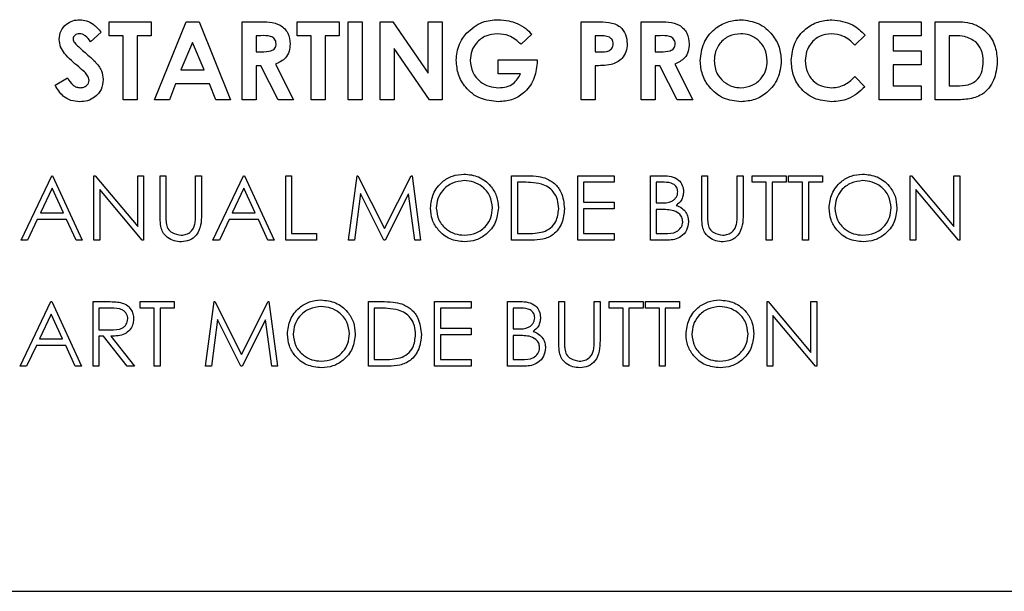
# Paper-space layout 'Sheet2' of a CAD drawing. Units: inches. Extents: x 0.3 to 16.8, y 0.3 to 10.7.
# Drawn here: x 6.8 to 6.9, y 7.2 to 7.2 of the extents above; entities that cross this region are included whole.
import ezdxf

# ---------------------------------------------------------------- set-up
doc = ezdxf.new("R2010")
doc.units = ezdxf.units.IN
doc.header["$MEASUREMENT"] = 0

psp = doc.layouts.new('Sheet2')

# ---------------------------------------------------------------- linework, layer by layer
at = {"color": 7, "linetype": 'Continuous', "lineweight": 25}
for p, q in [((6.77834, 7.24186), (6.78475, 7.24186)), ((6.77834, 7.23973), (6.77834, 7.24186)), ((6.78475, 7.24186), (6.78475, 7.23973)), ((6.78528, 7.22996), (6.79009, 7.24186)), ((6.79009, 7.24186), (6.79207, 7.24186)), ((6.79207, 7.24186), (6.79688, 7.22996)), ((6.79864, 7.24186), (6.80112, 7.24186)), ((6.79864, 7.22996), (6.79864, 7.24186)), ((6.80703, 7.23973), (6.80703, 7.24186)), ((6.80703, 7.24186), (6.81344, 7.24186)), ((6.81344, 7.24186), (6.81344, 7.23973)), ((6.81481, 7.24186), (6.81695, 7.24186)), ((6.81481, 7.22996), (6.81481, 7.24186)), ((6.81695, 7.24186), (6.81695, 7.22996)), ((6.8197, 7.24186), (6.82162, 7.24186)), ((6.8197, 7.22996), (6.8197, 7.24186)), ((6.82162, 7.24186), (6.82702, 7.23403)), ((6.82702, 7.23403), (6.82702, 7.24186)), ((6.82702, 7.24186), (6.82916, 7.24186)), ((6.82916, 7.24186), (6.82916, 7.22996)), ((6.85038, 7.24186), (6.85276, 7.24186)), ((6.85038, 7.22996), (6.85038, 7.24186)), ((6.85953, 7.24186), (6.86202, 7.24186)), ((6.85953, 7.22996), (6.85953, 7.24186)), ((6.89586, 7.24186), (6.90227, 7.24186)), ((6.89586, 7.22996), (6.89586, 7.24186)), ((6.90227, 7.24186), (6.90227, 7.23973)), ((6.9044, 7.22996), (6.9044, 7.24186)), ((6.9044, 7.24186), (6.9071, 7.24186)), ((6.77712, 7.24027), (6.77552, 7.23881)), ((6.78047, 7.23973), (6.77834, 7.23973)), ((6.78047, 7.22996), (6.78047, 7.23973)), ((6.78475, 7.23973), (6.78261, 7.23973)), ((6.78261, 7.23973), (6.78261, 7.22996)), ((6.79108, 7.23867), (6.7893, 7.23454)), ((6.79286, 7.23454), (6.79108, 7.23867)), ((6.8015, 7.23973), (6.80077, 7.23973)), ((6.80077, 7.23973), (6.80077, 7.23728)), ((6.80917, 7.23973), (6.80703, 7.23973)), ((6.80917, 7.22996), (6.80917, 7.23973)), ((6.8113, 7.23973), (6.8113, 7.22996)), ((6.81344, 7.23973), (6.8113, 7.23973)), ((6.84282, 7.23997), (6.8412, 7.23842)), ((6.85318, 7.23973), (6.85251, 7.23973)), ((6.85251, 7.23973), (6.85251, 7.23728)), ((6.8624, 7.23973), (6.86167, 7.23973)), ((6.86167, 7.23973), (6.86167, 7.23728)), ((6.89372, 7.2398), (6.89215, 7.2383)), ((6.89799, 7.23973), (6.89799, 7.23744)), ((6.90227, 7.23973), (6.89799, 7.23973)), ((6.90736, 7.23973), (6.90654, 7.23973)), ((6.90654, 7.23973), (6.90654, 7.23209)), ((6.80077, 7.23728), (6.8016, 7.23728)), ((6.82722, 7.22996), (6.82183, 7.23777)), ((6.82183, 7.23777), (6.82183, 7.22996)), ((6.85251, 7.23728), (6.85327, 7.23728)), ((6.86167, 7.23728), (6.8625, 7.23728)), ((6.89799, 7.23744), (6.90227, 7.23744)), ((6.90227, 7.23744), (6.90227, 7.2353)), ((6.83771, 7.23393), (6.83771, 7.23606)), ((6.83771, 7.23606), (6.84364, 7.23606)), ((6.84364, 7.23606), (6.84366, 7.23555)), ((6.7893, 7.23454), (6.79286, 7.23454)), ((6.8015, 7.23515), (6.80077, 7.23515)), ((6.80077, 7.23515), (6.80077, 7.22996)), ((6.80412, 7.22996), (6.8015, 7.23515)), ((6.80375, 7.23539), (6.8065, 7.22996)), ((6.85251, 7.23515), (6.85251, 7.22996)), ((6.86239, 7.23515), (6.86167, 7.23515)), ((6.86167, 7.23515), (6.86167, 7.22996)), ((6.86502, 7.22996), (6.86239, 7.23515)), ((6.86465, 7.23539), (6.86739, 7.22996)), ((6.90227, 7.2353), (6.89799, 7.2353)), ((6.89799, 7.2353), (6.89799, 7.23209)), ((6.77009, 7.23219), (6.77197, 7.23332)), ((6.84112, 7.23393), (6.83771, 7.23393)), ((6.89215, 7.23352), (6.89367, 7.23193)), ((6.78849, 7.2324), (6.78756, 7.22996)), ((6.79367, 7.2324), (6.78849, 7.2324)), ((6.7946, 7.22996), (6.79367, 7.2324)), ((6.89799, 7.23209), (6.90227, 7.23209)), ((6.90227, 7.23209), (6.90227, 7.22996)), ((6.90654, 7.23209), (6.90766, 7.23209)), ((6.78261, 7.22996), (6.78047, 7.22996)), ((6.78756, 7.22996), (6.78528, 7.22996)), ((6.79688, 7.22996), (6.7946, 7.22996)), ((6.80077, 7.22996), (6.79864, 7.22996)), ((6.8065, 7.22996), (6.80412, 7.22996)), ((6.8113, 7.22996), (6.80917, 7.22996)), ((6.81695, 7.22996), (6.81481, 7.22996)), ((6.82183, 7.22996), (6.8197, 7.22996)), ((6.82916, 7.22996), (6.82722, 7.22996)), ((6.85251, 7.22996), (6.85038, 7.22996)), ((6.86167, 7.22996), (6.85953, 7.22996)), ((6.86739, 7.22996), (6.86502, 7.22996)), ((6.90227, 7.22996), (6.89586, 7.22996)), ((6.90714, 7.22996), (6.9044, 7.22996)), ((6.76492, 7.20853), (6.76958, 7.21837)), ((6.76958, 7.21837), (6.76971, 7.21837)), ((6.76971, 7.21837), (6.77425, 7.20853)), ((6.77602, 7.21837), (6.77621, 7.21837)), ((6.77602, 7.20853), (6.77602, 7.21837)), ((6.77621, 7.21837), (6.78271, 7.21062)), ((6.78271, 7.21062), (6.78271, 7.21837)), ((6.78271, 7.21837), (6.78359, 7.21837)), ((6.78359, 7.21837), (6.78359, 7.20853)), ((6.78612, 7.21837), (6.787, 7.21837)), ((6.78612, 7.21243), (6.78612, 7.21837)), ((6.787, 7.21837), (6.787, 7.21247)), ((6.79154, 7.21247), (6.79154, 7.21837)), ((6.79154, 7.21837), (6.79242, 7.21837)), ((6.79242, 7.21837), (6.79242, 7.21243)), ((6.79419, 7.20853), (6.79886, 7.21837)), ((6.79886, 7.21837), (6.79899, 7.21837)), ((6.79899, 7.21837), (6.80353, 7.20853)), ((6.8053, 7.21837), (6.80618, 7.21837)), ((6.8053, 7.20853), (6.8053, 7.21837)), ((6.80618, 7.21837), (6.80618, 7.20954)), ((6.81489, 7.20853), (6.81618, 7.21837)), ((6.81618, 7.21837), (6.81631, 7.21837)), ((6.81631, 7.21837), (6.82037, 7.2103)), ((6.82037, 7.2103), (6.82443, 7.21837)), ((6.82443, 7.21837), (6.82456, 7.21837)), ((6.82456, 7.21837), (6.82586, 7.20853)), ((6.83974, 7.20853), (6.83974, 7.21837)), ((6.83974, 7.21837), (6.84173, 7.21837)), ((6.84984, 7.21837), (6.85539, 7.21837)), ((6.84984, 7.20853), (6.84984, 7.21837)), ((6.85539, 7.21837), (6.85539, 7.21736)), ((6.86094, 7.21837), (6.86286, 7.21837)), ((6.86094, 7.20853), (6.86094, 7.21837)), ((6.86877, 7.21837), (6.86965, 7.21837)), ((6.86877, 7.21243), (6.86877, 7.21837)), ((6.86965, 7.21837), (6.86965, 7.21247)), ((6.87419, 7.21247), (6.87419, 7.21837)), ((6.87419, 7.21837), (6.87508, 7.21837)), ((6.87508, 7.21837), (6.87508, 7.21243)), ((6.87646, 7.21736), (6.87646, 7.21837)), ((6.87646, 7.21837), (6.88164, 7.21837)), ((6.88164, 7.21837), (6.88164, 7.21736)), ((6.88202, 7.21736), (6.88202, 7.21837)), ((6.88202, 7.21837), (6.88719, 7.21837)), ((6.88719, 7.21837), (6.88719, 7.21736)), ((6.90057, 7.20853), (6.90057, 7.21837)), ((6.90057, 7.21837), (6.90075, 7.21837)), ((6.90075, 7.21837), (6.90725, 7.21062)), ((6.90725, 7.21062), (6.90725, 7.21837)), ((6.90725, 7.21837), (6.90814, 7.21837)), ((6.90814, 7.21837), (6.90814, 7.20853)), ((6.76964, 7.21645), (6.76786, 7.21269)), ((6.77137, 7.21269), (6.76964, 7.21645)), ((6.78339, 7.20853), (6.7769, 7.21626)), ((6.7769, 7.21626), (6.7769, 7.20853)), ((6.79891, 7.21645), (6.79713, 7.21269)), ((6.80065, 7.21269), (6.79891, 7.21645)), ((6.84132, 7.21736), (6.84063, 7.21736)), ((6.84063, 7.21736), (6.84063, 7.20954)), ((6.85539, 7.21736), (6.85072, 7.21736)), ((6.85072, 7.21736), (6.85072, 7.21433)), ((6.86303, 7.21736), (6.86183, 7.21736)), ((6.86183, 7.21736), (6.86183, 7.21421)), ((6.87861, 7.21736), (6.87646, 7.21736)), ((6.87861, 7.20853), (6.87861, 7.21736)), ((6.88164, 7.21736), (6.87949, 7.21736)), ((6.87949, 7.21736), (6.87949, 7.20853)), ((6.88416, 7.21736), (6.88202, 7.21736)), ((6.88416, 7.20853), (6.88416, 7.21736)), ((6.88719, 7.21736), (6.88505, 7.21736)), ((6.88505, 7.21736), (6.88505, 7.20853)), ((6.90794, 7.20853), (6.90145, 7.21626)), ((6.90145, 7.21626), (6.90145, 7.20853)), ((6.81672, 7.21563), (6.81577, 7.20853)), ((6.82028, 7.20853), (6.81672, 7.21563)), ((6.82403, 7.21561), (6.82048, 7.20853)), ((6.82498, 7.20853), (6.82403, 7.21561)), ((6.85072, 7.21433), (6.85539, 7.21433)), ((6.85539, 7.21332), (6.85072, 7.21332)), ((6.85072, 7.21332), (6.85072, 7.20954)), ((6.85539, 7.21433), (6.85539, 7.21332)), ((6.86183, 7.21421), (6.86242, 7.21421)), ((6.86241, 7.2132), (6.86183, 7.2132)), ((6.86183, 7.2132), (6.86183, 7.20954)), ((6.76738, 7.21168), (6.76588, 7.20853)), ((6.77184, 7.21168), (6.76738, 7.21168)), ((6.76786, 7.21269), (6.77137, 7.21269)), ((6.77329, 7.20853), (6.77184, 7.21168)), ((6.79665, 7.21168), (6.79516, 7.20853)), ((6.80111, 7.21168), (6.79665, 7.21168)), ((6.79713, 7.21269), (6.80065, 7.21269)), ((6.80257, 7.20853), (6.80111, 7.21168)), ((6.80618, 7.20954), (6.80996, 7.20954)), ((6.80996, 7.20954), (6.80996, 7.20853)), ((6.84063, 7.20954), (6.84176, 7.20954)), ((6.85072, 7.20954), (6.85539, 7.20954)), ((6.85539, 7.20954), (6.85539, 7.20853)), ((6.86183, 7.20954), (6.86308, 7.20954)), ((6.76588, 7.20853), (6.76492, 7.20853)), ((6.77425, 7.20853), (6.77329, 7.20853)), ((6.7769, 7.20853), (6.77602, 7.20853)), ((6.78359, 7.20853), (6.78339, 7.20853)), ((6.79516, 7.20853), (6.79419, 7.20853)), ((6.80353, 7.20853), (6.80257, 7.20853)), ((6.80996, 7.20853), (6.8053, 7.20853)), ((6.81577, 7.20853), (6.81489, 7.20853)), ((6.82048, 7.20853), (6.82028, 7.20853)), ((6.82586, 7.20853), (6.82498, 7.20853)), ((6.84279, 7.20853), (6.83974, 7.20853)), ((6.85539, 7.20853), (6.84984, 7.20853)), ((6.86361, 7.20853), (6.86094, 7.20853)), ((6.87949, 7.20853), (6.87861, 7.20853)), ((6.88505, 7.20853), (6.88416, 7.20853)), ((6.90145, 7.20853), (6.90057, 7.20853)), ((6.90814, 7.20853), (6.90794, 7.20853)), ((6.76479, 7.18931), (6.76946, 7.19916)), ((6.76946, 7.19916), (6.76958, 7.19916)), ((6.76958, 7.19916), (6.77413, 7.18931)), ((6.77589, 7.19916), (6.77786, 7.19916)), ((6.77589, 7.18931), (6.77589, 7.19916)), ((6.77862, 7.19815), (6.77678, 7.19815)), ((6.77678, 7.19815), (6.77678, 7.19486)), ((6.78309, 7.19815), (6.78309, 7.19916)), ((6.78309, 7.19916), (6.78826, 7.19916)), ((6.78523, 7.19815), (6.78309, 7.19815)), ((6.78523, 7.18931), (6.78523, 7.19815)), ((6.78826, 7.19815), (6.78612, 7.19815)), ((6.78612, 7.19815), (6.78612, 7.18931)), ((6.78826, 7.19916), (6.78826, 7.19815)), ((6.79306, 7.18931), (6.79435, 7.19916)), ((6.79435, 7.19916), (6.79448, 7.19916)), ((6.79448, 7.19916), (6.79854, 7.19108)), ((6.79854, 7.19108), (6.8026, 7.19916)), ((6.8026, 7.19916), (6.80273, 7.19916)), ((6.80273, 7.19916), (6.80403, 7.18931)), ((6.81791, 7.19916), (6.8199, 7.19916)), ((6.81791, 7.18931), (6.81791, 7.19916)), ((6.81949, 7.19815), (6.8188, 7.19815)), ((6.8188, 7.19815), (6.8188, 7.19032)), ((6.82801, 7.19916), (6.83356, 7.19916)), ((6.82801, 7.18931), (6.82801, 7.19916)), ((6.83356, 7.19815), (6.82889, 7.19815)), ((6.82889, 7.19815), (6.82889, 7.19512)), ((6.83356, 7.19916), (6.83356, 7.19815)), ((6.83911, 7.18931), (6.83911, 7.19916)), ((6.83911, 7.19916), (6.84103, 7.19916)), ((6.84, 7.19815), (6.84, 7.19499)), ((6.8412, 7.19815), (6.84, 7.19815)), ((6.84694, 7.19916), (6.84782, 7.19916)), ((6.84694, 7.19321), (6.84694, 7.19916)), ((6.84782, 7.19916), (6.84782, 7.19326)), ((6.85236, 7.19326), (6.85236, 7.19916)), ((6.85236, 7.19916), (6.85325, 7.19916)), ((6.85325, 7.19916), (6.85325, 7.19321)), ((6.85463, 7.19815), (6.85463, 7.19916)), ((6.85463, 7.19916), (6.85981, 7.19916)), ((6.85678, 7.19815), (6.85463, 7.19815)), ((6.85678, 7.18931), (6.85678, 7.19815)), ((6.85981, 7.19815), (6.85766, 7.19815)), ((6.85766, 7.19815), (6.85766, 7.18931)), ((6.85981, 7.19916), (6.85981, 7.19815)), ((6.86019, 7.19916), (6.86536, 7.19916)), ((6.86019, 7.19815), (6.86019, 7.19916)), ((6.86233, 7.19815), (6.86019, 7.19815)), ((6.86233, 7.18931), (6.86233, 7.19815)), ((6.86536, 7.19815), (6.86321, 7.19815)), ((6.86321, 7.19815), (6.86321, 7.18931)), ((6.86536, 7.19916), (6.86536, 7.19815)), ((6.87874, 7.18931), (6.87874, 7.19916)), ((6.87874, 7.19916), (6.87892, 7.19916)), ((6.87892, 7.19916), (6.88542, 7.19141)), ((6.88542, 7.19141), (6.88542, 7.19916)), ((6.88542, 7.19916), (6.88631, 7.19916)), ((6.88631, 7.19916), (6.88631, 7.18931)), ((6.76951, 7.19724), (6.76773, 7.19348)), ((6.77125, 7.19348), (6.76951, 7.19724)), ((6.88611, 7.18931), (6.87962, 7.19704)), ((6.87962, 7.19704), (6.87962, 7.18931)), ((6.79489, 7.19641), (6.79394, 7.18931)), ((6.79845, 7.18931), (6.79489, 7.19641)), ((6.8022, 7.19639), (6.79865, 7.18931)), ((6.80315, 7.18931), (6.8022, 7.19639)), ((6.82889, 7.19512), (6.83356, 7.19512)), ((6.83356, 7.19512), (6.83356, 7.19411)), ((6.77678, 7.19486), (6.77858, 7.19485)), ((6.7775, 7.19386), (6.77678, 7.19386)), ((6.77678, 7.19386), (6.77678, 7.18931)), ((6.78111, 7.18931), (6.7775, 7.19386)), ((6.77859, 7.19386), (6.7822, 7.18931)), ((6.83356, 7.19411), (6.82889, 7.19411)), ((6.82889, 7.19411), (6.82889, 7.19032)), ((6.84, 7.19499), (6.84059, 7.19499)), ((6.84058, 7.19398), (6.84, 7.19398)), ((6.84, 7.19398), (6.84, 7.19032)), ((6.76725, 7.19247), (6.76575, 7.18931)), ((6.77171, 7.19247), (6.76725, 7.19247)), ((6.76773, 7.19348), (6.77125, 7.19348)), ((6.77317, 7.18931), (6.77171, 7.19247)), ((6.76575, 7.18931), (6.76479, 7.18931)), ((6.77413, 7.18931), (6.77317, 7.18931)), ((6.77678, 7.18931), (6.77589, 7.18931)), ((6.7822, 7.18931), (6.78111, 7.18931)), ((6.78612, 7.18931), (6.78523, 7.18931)), ((6.79394, 7.18931), (6.79306, 7.18931)), ((6.79865, 7.18931), (6.79845, 7.18931)), ((6.80403, 7.18931), (6.80315, 7.18931)), ((6.82096, 7.18931), (6.81791, 7.18931)), ((6.8188, 7.19032), (6.81993, 7.19032)), ((6.83356, 7.18931), (6.82801, 7.18931)), ((6.82889, 7.19032), (6.83356, 7.19032)), ((6.83356, 7.19032), (6.83356, 7.18931)), ((6.84178, 7.18931), (6.83911, 7.18931)), ((6.84, 7.19032), (6.84125, 7.19032)), ((6.85766, 7.18931), (6.85678, 7.18931)), ((6.86321, 7.18931), (6.86233, 7.18931)), ((6.87962, 7.18931), (6.87874, 7.18931)), ((6.88631, 7.18931), (6.88611, 7.18931)), ((6.60291, 7.15496), (7.38948, 7.15496))]:
    psp.add_line(p, q, dxfattribs=at)
for points, knots in [([(6.7707, 7.23915), (6.77076, 7.2396), (6.77087, 7.24051), (6.77174, 7.24149), (6.77276, 7.24208), (6.77347, 7.24214), (6.77383, 7.24217)], [0, 0, 0, 0, 0.27939, 0.559145, 0.77945, 1, 1, 1, 1]), ([(6.77383, 7.24217), (6.7742, 7.24213), (6.77493, 7.24207), (6.77611, 7.24141), (6.77673, 7.24071), (6.77712, 7.24027)], [0, 0, 0, 0, 0.279861, 0.559645, 1, 1, 1, 1]), ([(6.80112, 7.24186), (6.80169, 7.24185), (6.80281, 7.24184), (6.80423, 7.24154), (6.80512, 7.24083), (6.8058, 7.2399), (6.8059, 7.23905), (6.80596, 7.23848)], [0, 0, 0, 0, 0.251177, 0.500642, 0.625878, 0.751185, 1, 1, 1, 1]), ([(6.83286, 7.24009), (6.83364, 7.24076), (6.83504, 7.24198), (6.83687, 7.24211), (6.83768, 7.24217)], [0, 0, 0, 0, 0.558593, 1, 1, 1, 1]), ([(6.83768, 7.24217), (6.83824, 7.24214), (6.83924, 7.24209), (6.84017, 7.24175), (6.84059, 7.2416)], [0, 0, 0, 0, 0.559875, 1, 1, 1, 1]), ([(6.85276, 7.24186), (6.85337, 7.24186), (6.8546, 7.24185), (6.8563, 7.24129), (6.85727, 7.23994), (6.85735, 7.23897), (6.8574, 7.23848)], [0, 0, 0, 0, 0.281822, 0.5602, 0.779681, 1, 1, 1, 1]), ([(6.86202, 7.24186), (6.86258, 7.24185), (6.8637, 7.24184), (6.86513, 7.24154), (6.86602, 7.24083), (6.8667, 7.2399), (6.86679, 7.23905), (6.86686, 7.23848)], [0, 0, 0, 0, 0.251177, 0.500642, 0.625878, 0.751185, 1, 1, 1, 1]), ([(6.86854, 7.23591), (6.86865, 7.23683), (6.86887, 7.23866), (6.87053, 7.24072), (6.87258, 7.24195), (6.87402, 7.2421), (6.87474, 7.24217)], [0, 0, 0, 0, 0.279638, 0.559214, 0.779667, 1, 1, 1, 1]), ([(6.87474, 7.24217), (6.87566, 7.24205), (6.8775, 7.24182), (6.8795, 7.24009), (6.88072, 7.23804), (6.88084, 7.2366), (6.8809, 7.23587)], [0, 0, 0, 0, 0.279367, 0.559189, 0.779515, 1, 1, 1, 1]), ([(6.88243, 7.23593), (6.88252, 7.23685), (6.88271, 7.2387), (6.8844, 7.24076), (6.88648, 7.24196), (6.88792, 7.2421), (6.88864, 7.24217)], [0, 0, 0, 0, 0.279811, 0.559029, 0.779559, 1, 1, 1, 1]), ([(6.88864, 7.24217), (6.88974, 7.24202), (6.89169, 7.24176), (6.8931, 7.2404), (6.89372, 7.2398)], [0, 0, 0, 0, 0.559027, 1, 1, 1, 1]), ([(6.9071, 7.24186), (6.90808, 7.24186), (6.91005, 7.24184), (6.91248, 7.24032), (6.91369, 7.23805), (6.91381, 7.23651), (6.91387, 7.23574)], [0, 0, 0, 0, 0.281479, 0.558724, 0.779167, 1, 1, 1, 1]), ([(6.84059, 7.2416), (6.84105, 7.24136), (6.84187, 7.24092), (6.84253, 7.24026), (6.84282, 7.23997)], [0, 0, 0, 0, 0.559434, 1, 1, 1, 1]), ([(6.7737, 7.23497), (6.77294, 7.23561), (6.77188, 7.23649), (6.77086, 7.23798), (6.77076, 7.23876), (6.7707, 7.23915)], [0, 0, 0, 0, 0.560851, 0.780703, 1, 1, 1, 1]), ([(6.77381, 7.24003), (6.77368, 7.24002), (6.77342, 7.24), (6.77311, 7.23981), (6.77288, 7.23955), (6.77286, 7.23935), (6.77284, 7.23925)], [0, 0, 0, 0, 0.28032, 0.560119, 0.780527, 1, 1, 1, 1]), ([(6.77284, 7.23925), (6.77285, 7.23914), (6.77288, 7.23893), (6.77299, 7.23876), (6.77304, 7.23868)], [0, 0, 0, 0, 0.559238, 1, 1, 1, 1]), ([(6.77304, 7.23868), (6.77333, 7.23838), (6.77385, 7.23785), (6.77441, 7.23736), (6.77466, 7.23715)], [0, 0, 0, 0, 0.559767, 1, 1, 1, 1]), ([(6.77552, 7.23881), (6.77527, 7.23914), (6.77492, 7.23959), (6.77429, 7.23997), (6.77397, 7.24001), (6.77381, 7.24003)], [0, 0, 0, 0, 0.5598, 0.780117, 1, 1, 1, 1]), ([(6.80382, 7.23851), (6.80381, 7.23863), (6.80379, 7.23888), (6.8036, 7.23921), (6.80332, 7.23946), (6.80263, 7.23975), (6.802, 7.23974), (6.8015, 7.23973)], [0, 0, 0, 0, 0.124907, 0.249798, 0.374863, 0.500004, 1, 1, 1, 1]), ([(6.8313, 7.23597), (6.83138, 7.23682), (6.83153, 7.23834), (6.83245, 7.23955), (6.83286, 7.24009)], [0, 0, 0, 0, 0.559322, 1, 1, 1, 1]), ([(6.83762, 7.24003), (6.83701, 7.23997), (6.83579, 7.23984), (6.83441, 7.23876), (6.83356, 7.23741), (6.83348, 7.23645), (6.83343, 7.23597)], [0, 0, 0, 0, 0.279813, 0.559428, 0.779645, 1, 1, 1, 1]), ([(6.8412, 7.23842), (6.84062, 7.23893), (6.83958, 7.23984), (6.83822, 7.23997), (6.83762, 7.24003)], [0, 0, 0, 0, 0.559571, 1, 1, 1, 1]), ([(6.8547, 7.23949), (6.85442, 7.23957), (6.85393, 7.23973), (6.85341, 7.23973), (6.85318, 7.23973)], [0, 0, 0, 0, 0.558526, 1, 1, 1, 1]), ([(6.85526, 7.23848), (6.85525, 7.2386), (6.85524, 7.23882), (6.85508, 7.23921), (6.85484, 7.23938), (6.8547, 7.23949)], [0, 0, 0, 0, 0.281139, 0.561695, 1, 1, 1, 1]), ([(6.86472, 7.23851), (6.86471, 7.23863), (6.86469, 7.23888), (6.86449, 7.23921), (6.86421, 7.23946), (6.86353, 7.23975), (6.8629, 7.23974), (6.8624, 7.23973)], [0, 0, 0, 0, 0.124907, 0.249798, 0.374863, 0.500004, 1, 1, 1, 1]), ([(6.87471, 7.24003), (6.8741, 7.23996), (6.87289, 7.23982), (6.87155, 7.23869), (6.87078, 7.23732), (6.87071, 7.23636), (6.87067, 7.23589)], [0, 0, 0, 0, 0.279587, 0.559106, 0.779351, 1, 1, 1, 1]), ([(6.87876, 7.2359), (6.8787, 7.23651), (6.87856, 7.23772), (6.87747, 7.23907), (6.87613, 7.2399), (6.87518, 7.23999), (6.87471, 7.24003)], [0, 0, 0, 0, 0.279749, 0.559458, 0.779663, 1, 1, 1, 1]), ([(6.88856, 7.24003), (6.88796, 7.23996), (6.88676, 7.23982), (6.88545, 7.23869), (6.88467, 7.23734), (6.8846, 7.2364), (6.88456, 7.23593)], [0, 0, 0, 0, 0.279531, 0.559156, 0.779443, 1, 1, 1, 1]), ([(6.89215, 7.2383), (6.89158, 7.23884), (6.89055, 7.2398), (6.88917, 7.23996), (6.88856, 7.24003)], [0, 0, 0, 0, 0.560031, 1, 1, 1, 1]), ([(6.91061, 7.23877), (6.91005, 7.2391), (6.90904, 7.2397), (6.90787, 7.23972), (6.90736, 7.23973)], [0, 0, 0, 0, 0.557302, 1, 1, 1, 1]), ([(6.91173, 7.23578), (6.91169, 7.23641), (6.91162, 7.23753), (6.91092, 7.23839), (6.91061, 7.23877)], [0, 0, 0, 0, 0.5603, 1, 1, 1, 1]), ([(6.77466, 7.23715), (6.77495, 7.2369), (6.77547, 7.23645), (6.77597, 7.23598), (6.77619, 7.23577)], [0, 0, 0, 0, 0.560045, 1, 1, 1, 1]), ([(6.8016, 7.23728), (6.80209, 7.23729), (6.8027, 7.2373), (6.80338, 7.23756), (6.80365, 7.23781), (6.80381, 7.23815), (6.80382, 7.23839), (6.80382, 7.23851)], [0, 0, 0, 0, 0.500158, 0.625286, 0.749983, 0.874845, 1, 1, 1, 1]), ([(6.80596, 7.23848), (6.80593, 7.2381), (6.80588, 7.23734), (6.80521, 7.23608), (6.8043, 7.23565), (6.80375, 7.23539)], [0, 0, 0, 0, 0.281082, 0.561294, 1, 1, 1, 1]), ([(6.85327, 7.23728), (6.85372, 7.23727), (6.85429, 7.23725), (6.85488, 7.23759), (6.8551, 7.23784), (6.85524, 7.23815), (6.85525, 7.23837), (6.85526, 7.23848)], [0, 0, 0, 0, 0.499356, 0.624541, 0.749689, 0.874793, 1, 1, 1, 1]), ([(6.8574, 7.23848), (6.85737, 7.23807), (6.8573, 7.23726), (6.85667, 7.23628), (6.85584, 7.23564), (6.85524, 7.23543), (6.85494, 7.23533)], [0, 0, 0, 0, 0.279944, 0.559251, 0.779542, 1, 1, 1, 1]), ([(6.8625, 7.23728), (6.86299, 7.23729), (6.8636, 7.2373), (6.86428, 7.23756), (6.86455, 7.23781), (6.8647, 7.23815), (6.86472, 7.23839), (6.86472, 7.23851)], [0, 0, 0, 0, 0.500158, 0.625286, 0.749983, 0.874845, 1, 1, 1, 1]), ([(6.86686, 7.23848), (6.86683, 7.2381), (6.86678, 7.23734), (6.8661, 7.23608), (6.8652, 7.23565), (6.86465, 7.23539)], [0, 0, 0, 0, 0.281082, 0.561294, 1, 1, 1, 1]), ([(6.77619, 7.23577), (6.77658, 7.23533), (6.77727, 7.23454), (6.77737, 7.2335), (6.77742, 7.23304)], [0, 0, 0, 0, 0.560209, 1, 1, 1, 1]), ([(6.83774, 7.22965), (6.83679, 7.22975), (6.8349, 7.22993), (6.83275, 7.23161), (6.83151, 7.23375), (6.83137, 7.23523), (6.8313, 7.23597)], [0, 0, 0, 0, 0.27993, 0.559149, 0.779571, 1, 1, 1, 1]), ([(6.83343, 7.23597), (6.83351, 7.23534), (6.83366, 7.23408), (6.83487, 7.23271), (6.8363, 7.23191), (6.83729, 7.23183), (6.83778, 7.23179)], [0, 0, 0, 0, 0.279421, 0.559118, 0.779444, 1, 1, 1, 1]), ([(6.87476, 7.22965), (6.87384, 7.22975), (6.87199, 7.22996), (6.86996, 7.23169), (6.86873, 7.23374), (6.8686, 7.23519), (6.86854, 7.23591)], [0, 0, 0, 0, 0.279624, 0.55918, 0.779559, 1, 1, 1, 1]), ([(6.87067, 7.23589), (6.87074, 7.23519), (6.87087, 7.23395), (6.87175, 7.23309), (6.87214, 7.2327)], [0, 0, 0, 0, 0.559408, 1, 1, 1, 1]), ([(6.87475, 7.23179), (6.87535, 7.23186), (6.87655, 7.232), (6.87786, 7.23314), (6.87865, 7.23449), (6.87873, 7.23543), (6.87876, 7.2359)], [0, 0, 0, 0, 0.279464, 0.559182, 0.77947, 1, 1, 1, 1]), ([(6.8809, 7.23587), (6.8808, 7.23496), (6.8806, 7.23313), (6.87893, 7.2311), (6.87691, 7.22984), (6.87548, 7.22971), (6.87476, 7.22965)], [0, 0, 0, 0, 0.279669, 0.559362, 0.779622, 1, 1, 1, 1]), ([(6.88861, 7.22965), (6.88768, 7.22974), (6.88582, 7.22993), (6.88374, 7.23163), (6.88258, 7.23375), (6.88248, 7.2352), (6.88243, 7.23593)], [0, 0, 0, 0, 0.279829, 0.559129, 0.779366, 1, 1, 1, 1]), ([(6.88456, 7.23593), (6.88462, 7.23533), (6.88473, 7.23411), (6.88579, 7.23271), (6.88717, 7.23191), (6.88812, 7.23183), (6.8886, 7.23179)], [0, 0, 0, 0, 0.280046, 0.55923, 0.779527, 1, 1, 1, 1]), ([(6.91387, 7.23574), (6.91377, 7.23479), (6.91357, 7.23288), (6.9118, 7.23065), (6.90938, 7.22995), (6.90789, 7.22995), (6.90714, 7.22996)], [0, 0, 0, 0, 0.280256, 0.558957, 0.778322, 1, 1, 1, 1]), ([(6.90766, 7.23209), (6.90826, 7.23209), (6.90944, 7.23209), (6.91096, 7.23297), (6.91165, 7.23438), (6.9117, 7.23531), (6.91173, 7.23578)], [0, 0, 0, 0, 0.281796, 0.55844, 0.778854, 1, 1, 1, 1]), ([(6.77528, 7.23292), (6.77523, 7.23316), (6.77513, 7.23366), (6.77447, 7.2343), (6.774, 7.23471), (6.7737, 7.23497)], [0, 0, 0, 0, 0.277776, 0.558333, 1, 1, 1, 1]), ([(6.84366, 7.23555), (6.84354, 7.23469), (6.84331, 7.23295), (6.84178, 7.23095), (6.8398, 7.2298), (6.83843, 7.2297), (6.83774, 7.22965)], [0, 0, 0, 0, 0.27957, 0.559349, 0.779431, 1, 1, 1, 1]), ([(6.85494, 7.23533), (6.85449, 7.23526), (6.85368, 7.23515), (6.85287, 7.23515), (6.85251, 7.23515)], [0, 0, 0, 0, 0.559607, 1, 1, 1, 1]), ([(6.77197, 7.23332), (6.77223, 7.2329), (6.7726, 7.23232), (6.77335, 7.23185), (6.77373, 7.23181), (6.77392, 7.23179)], [0, 0, 0, 0, 0.559407, 0.779869, 1, 1, 1, 1]), ([(6.77742, 7.23304), (6.77736, 7.23252), (6.77725, 7.23148), (6.77627, 7.23034), (6.77507, 7.22973), (6.77425, 7.22968), (6.77385, 7.22965)], [0, 0, 0, 0, 0.27962, 0.558958, 0.779223, 1, 1, 1, 1]), ([(6.77392, 7.23179), (6.77411, 7.2318), (6.77448, 7.23183), (6.77491, 7.23212), (6.77523, 7.23248), (6.77526, 7.23277), (6.77528, 7.23292)], [0, 0, 0, 0, 0.280345, 0.560195, 0.780435, 1, 1, 1, 1]), ([(6.83778, 7.23179), (6.83818, 7.23181), (6.83897, 7.23186), (6.84029, 7.23249), (6.84081, 7.23338), (6.84112, 7.23393)], [0, 0, 0, 0, 0.281113, 0.561396, 1, 1, 1, 1]), ([(6.87214, 7.2327), (6.87259, 7.23241), (6.87338, 7.23188), (6.87433, 7.23182), (6.87475, 7.23179)], [0, 0, 0, 0, 0.55937, 1, 1, 1, 1]), ([(6.8886, 7.23179), (6.88898, 7.23181), (6.88974, 7.23186), (6.89101, 7.23242), (6.89172, 7.2331), (6.89215, 7.23352)], [0, 0, 0, 0, 0.280125, 0.559879, 1, 1, 1, 1]), ([(6.77385, 7.22965), (6.7734, 7.22969), (6.7725, 7.22976), (6.77105, 7.23057), (6.77046, 7.23158), (6.77009, 7.23219)], [0, 0, 0, 0, 0.28046, 0.560399, 1, 1, 1, 1]), ([(6.89367, 7.23193), (6.89286, 7.23119), (6.8914, 7.22988), (6.88946, 7.22972), (6.88861, 7.22965)], [0, 0, 0, 0, 0.559814, 1, 1, 1, 1]), ([(6.82738, 7.21341), (6.82747, 7.21417), (6.82765, 7.21568), (6.829, 7.21741), (6.8307, 7.21845), (6.83189, 7.21856), (6.83249, 7.21862)], [0, 0, 0, 0, 0.279731, 0.559327, 0.77968, 1, 1, 1, 1]), ([(6.83253, 7.21761), (6.83191, 7.21753), (6.83067, 7.21737), (6.82925, 7.21628), (6.8284, 7.21488), (6.82831, 7.2139), (6.82826, 7.21341)], [0, 0, 0, 0, 0.279627, 0.55935, 0.77963, 1, 1, 1, 1]), ([(6.83249, 7.21862), (6.83326, 7.21854), (6.8348, 7.21838), (6.83653, 7.21698), (6.83757, 7.21527), (6.83767, 7.21406), (6.83773, 7.21345)], [0, 0, 0, 0, 0.279767, 0.559358, 0.779571, 1, 1, 1, 1]), ([(6.83684, 7.21346), (6.83677, 7.21408), (6.83662, 7.21533), (6.83542, 7.21669), (6.834, 7.21747), (6.83302, 7.21757), (6.83253, 7.21761)], [0, 0, 0, 0, 0.279468, 0.55887, 0.779516, 1, 1, 1, 1]), ([(6.84173, 7.21837), (6.84232, 7.21837), (6.84338, 7.21837), (6.8444, 7.21812), (6.84485, 7.21802)], [0, 0, 0, 0, 0.560445, 1, 1, 1, 1]), ([(6.84485, 7.21802), (6.84536, 7.21777), (6.84636, 7.21729), (6.84758, 7.21563), (6.84773, 7.2142), (6.84782, 7.21333)], [0, 0, 0, 0, 0.280264, 0.560715, 1, 1, 1, 1]), ([(6.86286, 7.21837), (6.86329, 7.21836), (6.86412, 7.21834), (6.86523, 7.21784), (6.86588, 7.21692), (6.86595, 7.21626), (6.86599, 7.21593)], [0, 0, 0, 0, 0.281317, 0.559922, 0.779935, 1, 1, 1, 1]), ([(6.8882, 7.21341), (6.88829, 7.21417), (6.88847, 7.21568), (6.88982, 7.21741), (6.89152, 7.21845), (6.89271, 7.21856), (6.89331, 7.21862)], [0, 0, 0, 0, 0.279731, 0.559327, 0.77968, 1, 1, 1, 1]), ([(6.89335, 7.21761), (6.89273, 7.21753), (6.89149, 7.21737), (6.89007, 7.21628), (6.88922, 7.21488), (6.88913, 7.2139), (6.88908, 7.21341)], [0, 0, 0, 0, 0.279627, 0.55935, 0.77963, 1, 1, 1, 1]), ([(6.89331, 7.21862), (6.89408, 7.21854), (6.89562, 7.21838), (6.89735, 7.21698), (6.8984, 7.21527), (6.8985, 7.21406), (6.89855, 7.21345)], [0, 0, 0, 0, 0.279767, 0.559358, 0.779571, 1, 1, 1, 1]), ([(6.89766, 7.21346), (6.89759, 7.21408), (6.89744, 7.21533), (6.89624, 7.21669), (6.89482, 7.21747), (6.89384, 7.21757), (6.89335, 7.21761)], [0, 0, 0, 0, 0.279468, 0.55887, 0.779516, 1, 1, 1, 1]), ([(6.84434, 7.21709), (6.84378, 7.21718), (6.84278, 7.21736), (6.84177, 7.21736), (6.84132, 7.21736)], [0, 0, 0, 0, 0.559542, 1, 1, 1, 1]), ([(6.84694, 7.21333), (6.84691, 7.21379), (6.84684, 7.21471), (6.84623, 7.21587), (6.84536, 7.2167), (6.84468, 7.21696), (6.84434, 7.21709)], [0, 0, 0, 0, 0.280178, 0.559765, 0.779797, 1, 1, 1, 1]), ([(6.86511, 7.21591), (6.86508, 7.21616), (6.86504, 7.21652), (6.86472, 7.2169), (6.86414, 7.21732), (6.86352, 7.21734), (6.86303, 7.21736)], [0, 0, 0, 0, 0.249284, 0.374925, 0.500645, 1, 1, 1, 1]), ([(6.86242, 7.21421), (6.86304, 7.21421), (6.86381, 7.21421), (6.86457, 7.21471), (6.86487, 7.21505), (6.86507, 7.21546), (6.8651, 7.21576), (6.86511, 7.21591)], [0, 0, 0, 0, 0.498607, 0.624009, 0.749401, 0.874736, 1, 1, 1, 1]), ([(6.86599, 7.21593), (6.86597, 7.2157), (6.86594, 7.21524), (6.86562, 7.21445), (6.86514, 7.21407), (6.86485, 7.21384)], [0, 0, 0, 0, 0.280867, 0.561527, 1, 1, 1, 1]), ([(6.83257, 7.20828), (6.8318, 7.20836), (6.83028, 7.20853), (6.82858, 7.20992), (6.82754, 7.21161), (6.82743, 7.21281), (6.82738, 7.21341)], [0, 0, 0, 0, 0.279663, 0.559354, 0.779636, 1, 1, 1, 1]), ([(6.82826, 7.21341), (6.82834, 7.21279), (6.82849, 7.21155), (6.82968, 7.21021), (6.83107, 7.20941), (6.83205, 7.20933), (6.83253, 7.20929)], [0, 0, 0, 0, 0.279416, 0.559077, 0.779478, 1, 1, 1, 1]), ([(6.83253, 7.20929), (6.83316, 7.20936), (6.83441, 7.2095), (6.83585, 7.21058), (6.83671, 7.21198), (6.8368, 7.21296), (6.83684, 7.21346)], [0, 0, 0, 0, 0.27983, 0.559389, 0.779654, 1, 1, 1, 1]), ([(6.83773, 7.21345), (6.83764, 7.21269), (6.83747, 7.21116), (6.83606, 7.20947), (6.83437, 7.20843), (6.83317, 7.20833), (6.83257, 7.20828)], [0, 0, 0, 0, 0.27963, 0.559343, 0.779597, 1, 1, 1, 1]), ([(6.84782, 7.21333), (6.84775, 7.21259), (6.8476, 7.21111), (6.84633, 7.20935), (6.84454, 7.20858), (6.84338, 7.20855), (6.84279, 7.20853)], [0, 0, 0, 0, 0.280124, 0.559248, 0.778837, 1, 1, 1, 1]), ([(6.84457, 7.20979), (6.84496, 7.20996), (6.84575, 7.21031), (6.84674, 7.21155), (6.84686, 7.21265), (6.84694, 7.21333)], [0, 0, 0, 0, 0.280536, 0.561015, 1, 1, 1, 1]), ([(6.86425, 7.21308), (6.86391, 7.21312), (6.8633, 7.2132), (6.86268, 7.2132), (6.86241, 7.2132)], [0, 0, 0, 0, 0.559734, 1, 1, 1, 1]), ([(6.86586, 7.21132), (6.86584, 7.21156), (6.86578, 7.21205), (6.86521, 7.21275), (6.86462, 7.21296), (6.86425, 7.21308)], [0, 0, 0, 0, 0.279944, 0.560429, 1, 1, 1, 1]), ([(6.86485, 7.21384), (6.86515, 7.21372), (6.86574, 7.21348), (6.86636, 7.21282), (6.86669, 7.21207), (6.86673, 7.21157), (6.86675, 7.21132)], [0, 0, 0, 0, 0.280382, 0.559606, 0.779765, 1, 1, 1, 1]), ([(6.89339, 7.20828), (6.89263, 7.20836), (6.8911, 7.20853), (6.8894, 7.20992), (6.88836, 7.21161), (6.88825, 7.21281), (6.8882, 7.21341)], [0, 0, 0, 0, 0.279663, 0.559354, 0.779636, 1, 1, 1, 1]), ([(6.88908, 7.21341), (6.88916, 7.21279), (6.88931, 7.21155), (6.8905, 7.21021), (6.89189, 7.20941), (6.89287, 7.20933), (6.89335, 7.20929)], [0, 0, 0, 0, 0.279416, 0.559077, 0.779478, 1, 1, 1, 1]), ([(6.89335, 7.20929), (6.89398, 7.20936), (6.89523, 7.2095), (6.89668, 7.21058), (6.89753, 7.21198), (6.89762, 7.21296), (6.89766, 7.21346)], [0, 0, 0, 0, 0.27983, 0.559389, 0.779654, 1, 1, 1, 1]), ([(6.89855, 7.21345), (6.89846, 7.21269), (6.89829, 7.21116), (6.89689, 7.20947), (6.89519, 7.20843), (6.89399, 7.20833), (6.89339, 7.20828)], [0, 0, 0, 0, 0.27963, 0.559343, 0.779597, 1, 1, 1, 1]), ([(6.78629, 7.21035), (6.78623, 7.21074), (6.78612, 7.21142), (6.78612, 7.21212), (6.78612, 7.21243)], [0, 0, 0, 0, 0.559499, 1, 1, 1, 1]), ([(6.787, 7.21247), (6.787, 7.21223), (6.787, 7.21179), (6.78703, 7.21136), (6.78704, 7.21117)], [0, 0, 0, 0, 0.560124, 1, 1, 1, 1]), ([(6.79242, 7.21243), (6.79242, 7.21188), (6.7924, 7.21079), (6.79181, 7.20933), (6.79066, 7.20842), (6.7898, 7.20832), (6.78937, 7.20828)], [0, 0, 0, 0, 0.281655, 0.560111, 0.78008, 1, 1, 1, 1]), ([(6.79144, 7.21095), (6.79148, 7.21123), (6.79154, 7.21174), (6.79154, 7.21225), (6.79154, 7.21247)], [0, 0, 0, 0, 0.559624, 1, 1, 1, 1]), ([(6.86894, 7.21035), (6.86888, 7.21074), (6.86877, 7.21142), (6.86877, 7.21212), (6.86877, 7.21243)], [0, 0, 0, 0, 0.559499, 1, 1, 1, 1]), ([(6.86965, 7.21247), (6.86965, 7.21223), (6.86965, 7.21179), (6.86968, 7.21136), (6.86969, 7.21117)], [0, 0, 0, 0, 0.560124, 1, 1, 1, 1]), ([(6.87508, 7.21243), (6.87507, 7.21188), (6.87505, 7.21079), (6.87446, 7.20933), (6.87331, 7.20842), (6.87245, 7.20832), (6.87202, 7.20828)], [0, 0, 0, 0, 0.281655, 0.560111, 0.78008, 1, 1, 1, 1]), ([(6.87409, 7.21095), (6.87413, 7.21123), (6.8742, 7.21174), (6.87419, 7.21225), (6.87419, 7.21247)], [0, 0, 0, 0, 0.559624, 1, 1, 1, 1]), ([(6.78937, 7.20828), (6.78899, 7.2083), (6.78825, 7.20835), (6.7873, 7.20884), (6.78661, 7.20953), (6.7864, 7.21008), (6.78629, 7.21035)], [0, 0, 0, 0, 0.280221, 0.559914, 0.779952, 1, 1, 1, 1]), ([(6.78704, 7.21117), (6.7871, 7.21086), (6.78723, 7.21026), (6.78807, 7.20949), (6.78884, 7.20936), (6.78932, 7.20929)], [0, 0, 0, 0, 0.281057, 0.560821, 1, 1, 1, 1]), ([(6.78932, 7.20929), (6.78959, 7.20932), (6.79013, 7.20937), (6.79079, 7.20979), (6.79124, 7.21034), (6.79137, 7.21074), (6.79144, 7.21095)], [0, 0, 0, 0, 0.279787, 0.559377, 0.779569, 1, 1, 1, 1]), ([(6.86308, 7.20954), (6.86373, 7.20954), (6.86469, 7.20954), (6.86554, 7.2103), (6.86582, 7.21086), (6.86585, 7.21117), (6.86586, 7.21132)], [0, 0, 0, 0, 0.49936, 0.748736, 0.874399, 1, 1, 1, 1]), ([(6.86675, 7.21132), (6.86669, 7.21088), (6.86657, 7.21), (6.86569, 7.20906), (6.86465, 7.20859), (6.86395, 7.20855), (6.86361, 7.20853)], [0, 0, 0, 0, 0.279141, 0.558654, 0.779059, 1, 1, 1, 1]), ([(6.87202, 7.20828), (6.87164, 7.2083), (6.8709, 7.20835), (6.86996, 7.20884), (6.86927, 7.20953), (6.86905, 7.21008), (6.86894, 7.21035)], [0, 0, 0, 0, 0.280221, 0.559914, 0.779952, 1, 1, 1, 1]), ([(6.86969, 7.21117), (6.86975, 7.21086), (6.86988, 7.21026), (6.87072, 7.20949), (6.8715, 7.20936), (6.87197, 7.20929)], [0, 0, 0, 0, 0.281057, 0.560821, 1, 1, 1, 1]), ([(6.87197, 7.20929), (6.87224, 7.20932), (6.87278, 7.20937), (6.87344, 7.20979), (6.87389, 7.21034), (6.87402, 7.21074), (6.87409, 7.21095)], [0, 0, 0, 0, 0.279787, 0.559377, 0.779569, 1, 1, 1, 1]), ([(6.84176, 7.20954), (6.84229, 7.20954), (6.84323, 7.20953), (6.84416, 7.20971), (6.84457, 7.20979)], [0, 0, 0, 0, 0.560426, 1, 1, 1, 1]), ([(6.77786, 7.19916), (6.77828, 7.19916), (6.77903, 7.19916), (6.77977, 7.19906), (6.78009, 7.19902)], [0, 0, 0, 0, 0.56024, 1, 1, 1, 1]), ([(6.78119, 7.19652), (6.78118, 7.19667), (6.78116, 7.19696), (6.78097, 7.19735), (6.78069, 7.19768), (6.77996, 7.19816), (6.77922, 7.19815), (6.77862, 7.19815)], [0, 0, 0, 0, 0.125307, 0.250617, 0.375954, 0.501281, 1, 1, 1, 1]), ([(6.78009, 7.19902), (6.7804, 7.19892), (6.78102, 7.19871), (6.78167, 7.19805), (6.78203, 7.19729), (6.78206, 7.19678), (6.78208, 7.19652)], [0, 0, 0, 0, 0.279797, 0.5595, 0.779626, 1, 1, 1, 1]), ([(6.80555, 7.19419), (6.80564, 7.19495), (6.80582, 7.19647), (6.80717, 7.1982), (6.80887, 7.19923), (6.81006, 7.19935), (6.81066, 7.19941)], [0, 0, 0, 0, 0.279731, 0.559327, 0.77968, 1, 1, 1, 1]), ([(6.8107, 7.1984), (6.81008, 7.19832), (6.80884, 7.19816), (6.80742, 7.19706), (6.80657, 7.19567), (6.80648, 7.19468), (6.80643, 7.19419)], [0, 0, 0, 0, 0.279627, 0.55935, 0.77963, 1, 1, 1, 1]), ([(6.81066, 7.19941), (6.81143, 7.19933), (6.81297, 7.19916), (6.8147, 7.19777), (6.81574, 7.19605), (6.81584, 7.19484), (6.8159, 7.19424)], [0, 0, 0, 0, 0.279767, 0.559358, 0.779571, 1, 1, 1, 1]), ([(6.81501, 7.19424), (6.81494, 7.19486), (6.81479, 7.19611), (6.81359, 7.19747), (6.81217, 7.19825), (6.81119, 7.19835), (6.8107, 7.1984)], [0, 0, 0, 0, 0.279468, 0.55887, 0.779516, 1, 1, 1, 1]), ([(6.82251, 7.19787), (6.82195, 7.19797), (6.82095, 7.19814), (6.81994, 7.19815), (6.81949, 7.19815)], [0, 0, 0, 0, 0.559542, 1, 1, 1, 1]), ([(6.8199, 7.19916), (6.82049, 7.19915), (6.82155, 7.19915), (6.82257, 7.19891), (6.82302, 7.1988)], [0, 0, 0, 0, 0.560445, 1, 1, 1, 1]), ([(6.82302, 7.1988), (6.82353, 7.19856), (6.82453, 7.19807), (6.82575, 7.19641), (6.8259, 7.19498), (6.82599, 7.19411)], [0, 0, 0, 0, 0.280264, 0.560715, 1, 1, 1, 1]), ([(6.84103, 7.19916), (6.84146, 7.19915), (6.84229, 7.19913), (6.8434, 7.19863), (6.84405, 7.19771), (6.84412, 7.19705), (6.84416, 7.19672)], [0, 0, 0, 0, 0.281317, 0.559922, 0.779935, 1, 1, 1, 1]), ([(6.84328, 7.1967), (6.84325, 7.19694), (6.84321, 7.19731), (6.84289, 7.19768), (6.84231, 7.1981), (6.84169, 7.19813), (6.8412, 7.19815)], [0, 0, 0, 0, 0.249284, 0.374925, 0.500645, 1, 1, 1, 1]), ([(6.86637, 7.19419), (6.86646, 7.19495), (6.86664, 7.19647), (6.86799, 7.1982), (6.86969, 7.19923), (6.87088, 7.19935), (6.87148, 7.19941)], [0, 0, 0, 0, 0.279731, 0.559327, 0.77968, 1, 1, 1, 1]), ([(6.87152, 7.1984), (6.8709, 7.19832), (6.86966, 7.19816), (6.86824, 7.19706), (6.86739, 7.19567), (6.8673, 7.19468), (6.86725, 7.19419)], [0, 0, 0, 0, 0.279627, 0.55935, 0.77963, 1, 1, 1, 1]), ([(6.87148, 7.19941), (6.87225, 7.19933), (6.87379, 7.19916), (6.87552, 7.19777), (6.87656, 7.19605), (6.87667, 7.19484), (6.87672, 7.19424)], [0, 0, 0, 0, 0.279767, 0.559358, 0.779571, 1, 1, 1, 1]), ([(6.87583, 7.19424), (6.87576, 7.19486), (6.87561, 7.19611), (6.87441, 7.19747), (6.87299, 7.19825), (6.87201, 7.19835), (6.87152, 7.1984)], [0, 0, 0, 0, 0.279468, 0.55887, 0.779516, 1, 1, 1, 1]), ([(6.82511, 7.19411), (6.82507, 7.19457), (6.82501, 7.19549), (6.8244, 7.19665), (6.82353, 7.19748), (6.82285, 7.19774), (6.82251, 7.19787)], [0, 0, 0, 0, 0.280178, 0.559765, 0.779797, 1, 1, 1, 1]), ([(6.84059, 7.19499), (6.84121, 7.19499), (6.84198, 7.19499), (6.84274, 7.19549), (6.84304, 7.19584), (6.84324, 7.19625), (6.84327, 7.19655), (6.84328, 7.1967)], [0, 0, 0, 0, 0.498607, 0.624009, 0.749401, 0.874736, 1, 1, 1, 1]), ([(6.84416, 7.19672), (6.84414, 7.19648), (6.84411, 7.19602), (6.84379, 7.19523), (6.84331, 7.19485), (6.84302, 7.19462)], [0, 0, 0, 0, 0.280867, 0.561527, 1, 1, 1, 1]), ([(6.77858, 7.19485), (6.77918, 7.19485), (6.77994, 7.19486), (6.78069, 7.19534), (6.78108, 7.19579), (6.78115, 7.19623), (6.78119, 7.19652)], [0, 0, 0, 0, 0.499827, 0.625498, 0.751208, 1, 1, 1, 1]), ([(6.78208, 7.19652), (6.78205, 7.19621), (6.782, 7.19559), (6.78151, 7.19476), (6.7804, 7.19394), (6.77934, 7.19389), (6.77859, 7.19386)], [0, 0, 0, 0, 0.18712, 0.373979, 0.560911, 1, 1, 1, 1]), ([(6.81074, 7.18906), (6.80997, 7.18914), (6.80845, 7.18931), (6.80675, 7.1907), (6.80571, 7.19239), (6.8056, 7.19359), (6.80555, 7.19419)], [0, 0, 0, 0, 0.279663, 0.559354, 0.779636, 1, 1, 1, 1]), ([(6.80643, 7.19419), (6.80651, 7.19357), (6.80666, 7.19233), (6.80785, 7.191), (6.80924, 7.19019), (6.81021, 7.19011), (6.8107, 7.19007)], [0, 0, 0, 0, 0.279416, 0.559077, 0.779478, 1, 1, 1, 1]), ([(6.8107, 7.19007), (6.81133, 7.19014), (6.81258, 7.19028), (6.81402, 7.19136), (6.81488, 7.19276), (6.81497, 7.19375), (6.81501, 7.19424)], [0, 0, 0, 0, 0.27983, 0.559389, 0.779654, 1, 1, 1, 1]), ([(6.8159, 7.19424), (6.81581, 7.19347), (6.81564, 7.19195), (6.81423, 7.19025), (6.81254, 7.18921), (6.81134, 7.18911), (6.81074, 7.18906)], [0, 0, 0, 0, 0.27963, 0.559343, 0.779597, 1, 1, 1, 1]), ([(6.82599, 7.19411), (6.82592, 7.19337), (6.82577, 7.1919), (6.8245, 7.19013), (6.82271, 7.18937), (6.82155, 7.18933), (6.82096, 7.18931)], [0, 0, 0, 0, 0.280124, 0.559248, 0.778837, 1, 1, 1, 1]), ([(6.82274, 7.19057), (6.82313, 7.19074), (6.82392, 7.19109), (6.82491, 7.19233), (6.82503, 7.19344), (6.82511, 7.19411)], [0, 0, 0, 0, 0.280536, 0.561015, 1, 1, 1, 1]), ([(6.84242, 7.19387), (6.84208, 7.19391), (6.84147, 7.19398), (6.84085, 7.19398), (6.84058, 7.19398)], [0, 0, 0, 0, 0.559734, 1, 1, 1, 1]), ([(6.84403, 7.19211), (6.84401, 7.19235), (6.84395, 7.19283), (6.84338, 7.19353), (6.84278, 7.19374), (6.84242, 7.19387)], [0, 0, 0, 0, 0.279944, 0.560429, 1, 1, 1, 1]), ([(6.84302, 7.19462), (6.84332, 7.1945), (6.84391, 7.19426), (6.84453, 7.1936), (6.84486, 7.19285), (6.8449, 7.19236), (6.84492, 7.19211)], [0, 0, 0, 0, 0.280382, 0.559606, 0.779765, 1, 1, 1, 1]), ([(6.87156, 7.18906), (6.8708, 7.18914), (6.86927, 7.18931), (6.86757, 7.1907), (6.86653, 7.19239), (6.86642, 7.19359), (6.86637, 7.19419)], [0, 0, 0, 0, 0.279663, 0.559354, 0.779636, 1, 1, 1, 1]), ([(6.86725, 7.19419), (6.86733, 7.19357), (6.86748, 7.19233), (6.86867, 7.191), (6.87006, 7.19019), (6.87104, 7.19011), (6.87152, 7.19007)], [0, 0, 0, 0, 0.279416, 0.559077, 0.779478, 1, 1, 1, 1]), ([(6.87152, 7.19007), (6.87215, 7.19014), (6.8734, 7.19028), (6.87485, 7.19136), (6.8757, 7.19276), (6.87579, 7.19375), (6.87583, 7.19424)], [0, 0, 0, 0, 0.27983, 0.559389, 0.779654, 1, 1, 1, 1]), ([(6.87672, 7.19424), (6.87663, 7.19347), (6.87646, 7.19195), (6.87506, 7.19025), (6.87336, 7.18921), (6.87216, 7.18911), (6.87156, 7.18906)], [0, 0, 0, 0, 0.27963, 0.559343, 0.779597, 1, 1, 1, 1]), ([(6.84125, 7.19032), (6.8419, 7.19032), (6.84286, 7.19032), (6.84371, 7.19108), (6.84399, 7.19164), (6.84402, 7.19195), (6.84403, 7.19211)], [0, 0, 0, 0, 0.49936, 0.748736, 0.874399, 1, 1, 1, 1]), ([(6.84492, 7.19211), (6.84486, 7.19167), (6.84474, 7.19078), (6.84386, 7.18985), (6.84281, 7.18937), (6.84212, 7.18933), (6.84178, 7.18931)], [0, 0, 0, 0, 0.279141, 0.558654, 0.779059, 1, 1, 1, 1]), ([(6.84711, 7.19114), (6.84705, 7.19152), (6.84694, 7.19221), (6.84694, 7.1929), (6.84694, 7.19321)], [0, 0, 0, 0, 0.559499, 1, 1, 1, 1]), ([(6.84782, 7.19326), (6.84782, 7.19301), (6.84782, 7.19258), (6.84785, 7.19214), (6.84786, 7.19195)], [0, 0, 0, 0, 0.560124, 1, 1, 1, 1]), ([(6.85325, 7.19321), (6.85324, 7.19266), (6.85322, 7.19157), (6.85263, 7.19012), (6.85148, 7.1892), (6.85062, 7.18911), (6.85019, 7.18906)], [0, 0, 0, 0, 0.281655, 0.560111, 0.78008, 1, 1, 1, 1]), ([(6.85226, 7.19173), (6.8523, 7.19201), (6.85237, 7.19252), (6.85236, 7.19303), (6.85236, 7.19326)], [0, 0, 0, 0, 0.559624, 1, 1, 1, 1]), ([(6.81993, 7.19032), (6.82046, 7.19032), (6.8214, 7.19032), (6.82233, 7.19049), (6.82274, 7.19057)], [0, 0, 0, 0, 0.560426, 1, 1, 1, 1]), ([(6.85019, 7.18906), (6.84981, 7.18909), (6.84907, 7.18914), (6.84813, 7.18963), (6.84744, 7.19031), (6.84722, 7.19086), (6.84711, 7.19114)], [0, 0, 0, 0, 0.280221, 0.559914, 0.779952, 1, 1, 1, 1]), ([(6.84786, 7.19195), (6.84792, 7.19165), (6.84805, 7.19105), (6.84889, 7.19027), (6.84967, 7.19015), (6.85014, 7.19007)], [0, 0, 0, 0, 0.281057, 0.560821, 1, 1, 1, 1]), ([(6.85014, 7.19007), (6.85041, 7.1901), (6.85095, 7.19016), (6.85161, 7.19057), (6.85206, 7.19112), (6.85219, 7.19153), (6.85226, 7.19173)], [0, 0, 0, 0, 0.279787, 0.559377, 0.779569, 1, 1, 1, 1])]:
    psp.add_open_spline(points, degree=3, knots=knots, dxfattribs=at)

doc.saveas('drawing.dxf')
